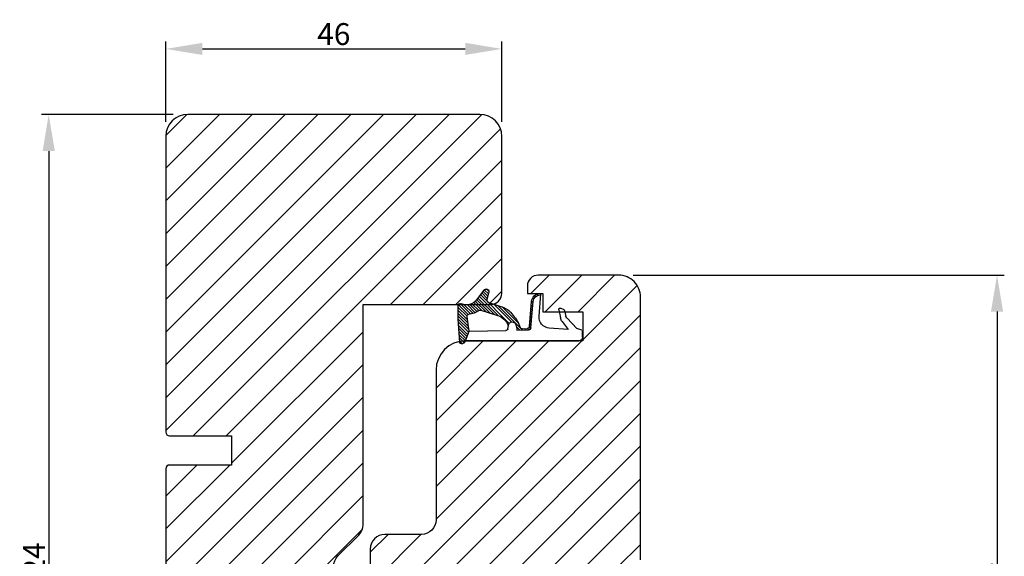
# Model space of a CAD drawing. Extents: x 287597 to 1178739, y -886893 to 4095.
# Drawn here: x 587637 to 587772, y -304020 to -303946 of the extents above; entities that cross this region are included whole.
import ezdxf

# ---------------------------------------------------------------- set-up
doc = ezdxf.new("R2010")
doc.units = 0
doc.header["$PDMODE"] = 3
doc.layers.get('DEFPOINTS').update_dxf_attribs({"linetype": 'CONTINUOUS'})
for name, color, linetype, lineweight in [('02 MEASURES', 156, 'CONTINUOUS', 13), ('03 FRAME', 40, 'CONTINUOUS', 25), ('04 FRAME HATCH', 40, 'CONTINUOUS', 0), ('05 SASH', 40, 'CONTINUOUS', 25), ('06 SASH HATCH', 40, 'CONTINUOUS', 0), ('13 GASKET', 254, 'CONTINUOUS', 25)]:
    doc.layers.add(name, color=color, linetype=linetype, lineweight=lineweight)
doc.styles.add('M1x1', font='arial.ttf', dxfattribs={"height": 3})
doc.dimstyles.new('M1x1', dxfattribs={"dimscale": 0, "dimtxt": 3, "dimasz": 5, "dimexe": 1, "dimexo": 2, "dimgap": 0.5, "dimtad": 1, "dimdec": 0, "dimdsep": 46, "dimtxsty": 'M1x1', "dimcen": -1, "dimclrd": 256, "dimclre": 256, "dimclrt": 256, "dimazin": 2, "dimtfac": 1, "dimtdec": 0, "dimtmove": 0, "dimatfit": 3, "dimfxl": 1, "dimtolj": 1, "dimarcsym": 0})

# ---------------------------------------------------------------- blocks, each defined once
blk = doc.blocks.new('A$C32089')
at = {"layer": '13 GASKET'}
for p, q in [((0.43, 1), (0.43, 16.51)), ((0.93, 17.01), (1.67, 17.01)), ((1.89, 16.91), (2.11, 16.25)), ((2.11, 16.25), (3.54, 14.89)), ((1.99, 15.03), (2.19, 12.45)), ((3.08, 14.25), (1.99, 15.03)), ((4.69, 13.77), (3.57, 14)), ((4.57, 14.56), (3.79, 14.74)), ((4.91, 14.05), (4.71, 14.45)), ((3.81, 11.06), (6.82, 11.32)), ((6.68, 10.92), (6.83, 10.76)), ((6.73, 11.24), (6.73, 11.31)), ((1.89, 8.04), (1.93, 9.63)), ((1.93, 9.67), (2.12, 9.48)), ((2.09, 9.89), (2.27, 9.7)), ((2.09, 8.78), (2.13, 9.45)), ((2.21, 9.92), (5.8, 10.24)), ((2.4, 9.74), (5.82, 10.04)), ((2.55, 9.95), (2.73, 9.77)), ((3.07, 10), (3.25, 9.82)), ((3.59, 10.05), (3.77, 9.86)), ((4.11, 10.09), (4.29, 9.91)), ((4.63, 10.14), (4.81, 9.95)), ((5.15, 10.18), (5.33, 10)), ((5.67, 10.23), (5.85, 10.05)), ((6.14, 10.33), (6.29, 10.18)), ((6.47, 10.56), (6.61, 10.42)), ((1.89, 8.41), (2.34, 7.96)), ((1.9, 8.8), (5.25, 5.45)), ((1.93, 9.27), (2.11, 9.09)), ((2.86, 8.24), (5.07, 6.03)), ((2.1, 6.81), (2.53, 6.89)), ((2.51, 6.89), (2.6, 6.8)), ((2.53, 6.89), (2.53, 6.89)), ((2.82, 6.98), (6.76, 3.04)), ((3.02, 7.28), (5.4, 4.9)), ((4.22, 7.28), (4.43, 7.07)), ((1.76, 1.5), (1.85, 6.52)), ((3.87, 5.53), (6.53, 2.87)), ((5.68, 4.17), (5.18, 5.71)), ((4.62, 3.09), (3.92, 5.37)), ((4.05, 4.95), (6.3, 2.7)), ((4.23, 4.37), (6.07, 2.53)), ((6.03, 3.96), (7.03, 4.2)), ((6.52, 4.08), (7.22, 3.38)), ((6.85, 4.15), (7.44, 3.56)), ((7.19, 4.21), (7.52, 3.88)), ((4.41, 3.8), (5.84, 2.36)), ((4.57, 2.83), (5.52, 1.88)), ((4.58, 3.22), (5.67, 2.13)), ((7.37, 3.49), (6.03, 2.5)), ((6.2, 4), (6.99, 3.21)), ((0.43, 1), (1.76, 1.5)), ((1.57, 1.43), (2.97, 0.03)), ((1.76, 1.5), (3.72, 1.21)), ((1.92, 1.48), (3.4, 0)), ((2.39, 1.41), (3.8, 0)), ((4.03, 1.37), (5.37, 0.03)), ((4.1, 1.7), (5.53, 0.27)), ((4.18, 2.02), (5.37, 0.83)), ((4.29, 2.31), (5.35, 1.25)), ((4.42, 2.58), (5.41, 1.59)), ((0.02, 0.58), (0.42, 0.18)), ((0.43, 1), (0.1, 0.7)), ((0.19, 0.2), (3.43, 0)), ((0.2, 0.8), (0.84, 0.16)), ((0.42, 0.99), (1.27, 0.13)), ((0.7, 1.1), (1.69, 0.11)), ((0.99, 1.21), (2.12, 0.08)), ((1.28, 1.32), (2.55, 0.05)), ((2.86, 1.34), (4.2, 0)), ((3.33, 1.27), (4.6, 0)), ((3.44, 0), (5.23, 0)), ((3.8, 1.2), (5, 0))]:
    blk.add_line(p, q, dxfattribs=at)
for centre, radius, start, end in [((0.93, 16.51), 0.5, 90, 180), ((1.67, 16.71), 0.3, 43.0047, 90), ((3.91, 15.23), 0.5, 223.0047, 256.6853), ((3.77, 14.97), 1, 226.12, 258.3995), ((4.53, 14.36), 0.2, 26.5651, 76.6853), ((4.73, 13.96), 0.2, 258.3995, 26.5651), ((3.68, 12.56), 1.5, 184.1922, 274.8492), ((5.73, 11.24), 1, 274.0856, 0), ((5.73, 11.24), 1.2, 274.0856, 358.8011), ((6.83, 11.22), 0.1, 358.8011, 94.8492), ((2.23, 9.63), 0.3, 95.053, 178.6762), ((2.43, 9.44), 0.3, 95.053, 179.2001), ((2.39, 8.77), 0.3, 178.4004, 249.4273), ((0.38, 3.42), 5.42, 49.1545, 69.4273), ((2.15, 6.51), 0.3, 100.4077, 178.6762), ((1.38, 4.04), 4.03, 72.1001, 82.8171), ((1.06, 3.56), 3.59, 54.1408, 67.4069), ((2.53, 7.39), 0.5, 270, 79.2009), ((1.99, 4.85), 3.3, 15.1498, 54.1408), ((1.99, 4.85), 2, 15.1498, 54.1408), ((5.96, 4.25), 0.3, 195.1498, 283.5386), ((7.13, 3.81), 0.4, 306.6458, 103.5386), ((7.05, 1.13), 3, 145.326, 173.4551), ((4.33, 3.01), 0.3, 325.326, 15.1498), ((3.77, 1.51), 0.3, 261.5623, 353.4551), ((7.05, 1.13), 1.7, 126.6458, 204.6186), ((0.3, 0.48), 0.3, 132.0806, 249.0263), ((3.44, 3.58), 3.58, 269.9512, 270), ((5.23, 0.3), 0.3, 270, 24.6186)]:
    blk.add_arc(centre, radius, start, end, dxfattribs=at)
blk = doc.blocks.new('A$C13285')
at = {"layer": '13 GASKET'}
blk.add_blockref('A$C32089', (0, 0), dxfattribs=at)
blk = doc.blocks.new('gasket')
at = {"layer": '13 GASKET', "xscale": -1}
blk.add_blockref('A$C13285', (157.19, 116.84), dxfattribs=at)
blk = doc.blocks.new('*D2901')
at = {"layer": '02 MEASURES', "lineweight": -2}
for p, q in [((587658.45, -303959.21), (587640.41, -303959.21)), ((587641.41, -303964.21), (587641.41, -304078.2)), ((587658.4, -304083.2), (587640.41, -304083.2))]:
    blk.add_line(p, q, dxfattribs=at)
at = {"layer": '02 MEASURES'}
for points in [[(587642.25, -303964.21), (587640.58, -303964.21), (587641.41, -303959.21)], [(587640.58, -304078.2), (587642.25, -304078.2), (587641.41, -304083.2)]]:
    blk.add_solid(points, dxfattribs=at)
at = {"layer": 'DEFPOINTS', "color": 0}
for p in [(587660.45, -303959.21), (587641.41, -304083.2), (587660.4, -304083.2)]:
    blk.add_point(p, dxfattribs=at)
at = {"layer": '02 MEASURES', "insert": (587639.41, -304021.21), "char_height": 3, "attachment_point": 5, "rotation": 90, "style": 'M1x1'}
blk.add_mtext('\\A1;124', dxfattribs=at)
blk = doc.blocks.new('*D2902')
at = {"layer": '02 MEASURES', "lineweight": -2}
for p, q in [((587721.45, -303981.2), (587772.26, -303981.2)), ((587771.26, -303986.2), (587771.26, -304068.21)), ((587700.78, -304073.21), (587772.26, -304073.21))]:
    blk.add_line(p, q, dxfattribs=at)
at = {"layer": '02 MEASURES'}
for points in [[(587772.09, -303986.2), (587770.43, -303986.2), (587771.26, -303981.2)], [(587770.43, -304068.21), (587772.09, -304068.21), (587771.26, -304073.21)]]:
    blk.add_solid(points, dxfattribs=at)
at = {"layer": 'DEFPOINTS', "color": 0}
for p in [(587719.45, -303981.2), (587698.78, -304073.21), (587771.26, -304073.21)]:
    blk.add_point(p, dxfattribs=at)
at = {"layer": '02 MEASURES', "insert": (587769.23, -304022.79), "char_height": 3, "attachment_point": 5, "rotation": 90, "style": 'M1x1'}
blk.add_mtext('\\A1;92', dxfattribs=at)
blk = doc.blocks.new('*D2904')
at = {"layer": '02 MEASURES', "lineweight": -2}
for p, q in [((587657.45, -303960.21), (587657.45, -303949.23)), ((587703.45, -303960.21), (587703.45, -303949.23)), ((587662.45, -303950.23), (587698.45, -303950.23))]:
    blk.add_line(p, q, dxfattribs=at)
at = {"layer": '02 MEASURES'}
for points in [[(587662.45, -303949.4), (587662.45, -303951.06), (587657.45, -303950.23)], [(587698.45, -303951.06), (587698.45, -303949.4), (587703.45, -303950.23)]]:
    blk.add_solid(points, dxfattribs=at)
at = {"layer": 'DEFPOINTS', "color": 0}
for p in [(587703.45, -303950.23), (587657.45, -303962.21), (587703.45, -303962.21)]:
    blk.add_point(p, dxfattribs=at)
at = {"layer": '02 MEASURES', "insert": (587680.45, -303948.2), "char_height": 3, "attachment_point": 5, "style": 'M1x1'}
blk.add_mtext('\\A1;46', dxfattribs=at)

msp = doc.modelspace()

# ---------------------------------------------------------------- hatches: boundary and pattern name
at = {"layer": '04 FRAME HATCH'}
h = msp.add_hatch(dxfattribs=at)
h.set_pattern_fill('ANSI31', color=256, angle=360, style=0)
h.set_pattern_definition([(45, (-2109.0264, -2671.6158), (-2.24506403, 2.24506403), [])])
h.paths.add_polyline_path([(587700.87, -303983.42), (587700.98, -303983.27, -0.063641), (587701.05, -303983.2, -0.214409), (587701.37, -303983.11, -0.31897), (587701.7, -303983.44, -0.101384), (587701.69, -303983.6), (587701.65, -303983.79), (587701.57, -303984.11), (587701.49, -303984.43), (587701.45, -303984.6, 0.207298), (587701.49, -303984.83), (587701.58, -303984.92, 0.079392), (587701.67, -303984.96), (587702.3, -303985.16, 0.347271), (587703.45, -303983.71), (587703.45, -303962.21, 0.414208), (587700.45, -303959.21), (587660.45, -303959.21, 0.414208), (587657.45, -303962.21), (587657.45, -304002.71, 0.414206), (587657.95, -304003.21), (587666.45, -304003.21), (587666.45, -304007.21), (587657.95, -304007.21, 0.414206), (587657.45, -304007.71), (587657.45, -304070.21, 0.333439), (587659.61, -304073.09, -0.541516), (587663.8, -304073.21), (587672.85, -304073.21, 0.37886), (587675.83, -304070.57), (587680.42, -304033.21), (587680.42, -304021.08, -0.198894), (587681, -304019.66), (587683.87, -304016.8, 0.19893), (587684.45, -304015.39), (587684.45, -303985.21), (587697.57, -303985.21, -0.189036), (587697.77, -303985.11, -0.130084), (587697.92, -303985.13, 0.028921), (587698.1, -303985.21), (587699.15, -303985.21, 0.035385), (587699.37, -303985.12, 0.042944), (587699.62, -303984.97, 0.076154), (587699.99, -303984.6), (587700.02, -303984.56), (587700.19, -303984.33), (587700.36, -303984.1), (587700.53, -303983.87), (587700.7, -303983.64)])
at = {"layer": '06 SASH HATCH'}
h = msp.add_hatch(dxfattribs=at)
h.set_pattern_fill('ANSI31', color=256, angle=270, style=0)
h.set_pattern_definition([(225, (1176845.8083, -2370.6703), (-2.24506403, 2.24506403), [])])
h.paths.add_polyline_path([(587722.45, -304020.21), (587722.45, -303984.21, 0.414219), (587719.45, -303981.21), (587708.45, -303981.21, 0.414226), (587706.95, -303982.71), (587706.95, -303983.71), (587708.7, -303983.71, -0.001627), (587708.71, -303983.71, -0.021466), (587708.72, -303983.71), (587709.05, -303983.71), (587709.05, -303986.21), (587711.31, -303986.21), (587711.26, -303985.95, -0.625875), (587711.54, -303985.73), (587711.94, -303985.93, -0.222245), (587712.05, -303986.06), (587712.08, -303986.21), (587714.55, -303986.21), (587714.55, -303990.21), (587713.98, -303990.21), (587698.49, -303990.21), (587698.48, -303990.22), (587698.29, -303990.43), (587698.19, -303990.54, -0.120654), (587698.07, -303990.62, -0.411287), (587697.69, -303990.44), (587697.68, -303990.28, 0.358425), (587694.45, -303994.21), (587694.45, -304014.71, -0.41421), (587692.45, -304016.71), (587687.45, -304016.71, 0.41421), (587685.45, -304018.71), (587685.45, -304063.42, 0.327534), (587686.5, -304064.86, -0.327544), (587687.9, -304066.76), (587687.9, -304067.3, -0.327544), (587686.5, -304069.21, 0.327535), (587685.45, -304070.64), (587685.45, -304071.71, 0.414209), (587686.95, -304073.21), (587697.04, -304073.21), (587697.04, -304073.21), (587697.04, -304073.21), (587697.04, -304073.21), (587697.04, -304073.21), (587697.04, -304073.21), (587697.04, -304073.2), (587697.04, -304073.2), (587697.04, -304073.2), (587697.05, -304073.2), (587697.05, -304073.2), (587697.05, -304073.2), (587697.05, -304073.2), (587697.05, -304073.2), (587697.05, -304073.2), (587697.05, -304073.2), (587697.05, -304073.2), (587697.05, -304073.2), (587697.05, -304073.2), (587697.06, -304073.2), (587697.06, -304073.2), (587697.06, -304073.2), (587697.06, -304073.2), (587697.06, -304073.2), (587697.06, -304073.2), (587697.06, -304073.2), (587697.06, -304073.2), (587697.06, -304073.2), (587697.06, -304073.2), (587697.06, -304073.2), (587697.07, -304073.2), (587697.07, -304073.2), (587697.07, -304073.2), (587697.07, -304073.2), (587697.07, -304073.2), (587697.07, -304073.2), (587697.07, -304073.2), (587697.07, -304073.2), (587697.07, -304073.2), (587697.07, -304073.2), (587697.07, -304073.2), (587697.07, -304073.2), (587697.07, -304073.2), (587697.07, -304073.2), (587697.07, -304073.2), (587697.07, -304073.2), (587697.07, -304073.2), (587697.07, -304073.2), (587697.07, -304073.2), (587697.07, -304073.2), (587697.08, -304073.2), (587697.08, -304073.2), (587697.08, -304073.2), (587697.08, -304073.2), (587697.08, -304073.2), (587697.08, -304073.2), (587697.08, -304073.2), (587697.08, -304073.2), (587697.08, -304073.19), (587697.08, -304073.19), (587697.08, -304073.19), (587697.08, -304073.19), (587697.08, -304073.19), (587697.08, -304073.19), (587697.08, -304073.19), (587697.08, -304073.19), (587697.08, -304073.19), (587697.08, -304073.19), (587697.08, -304073.19), (587697.08, -304073.19), (587697.08, -304073.19), (587697.09, -304073.19), (587697.09, -304073.19), (587697.09, -304073.19), (587697.09, -304073.19), (587697.09, -304073.19), (587697.09, -304073.19), (587697.09, -304073.19), (587697.09, -304073.19), (587697.09, -304073.19), (587697.09, -304073.19), (587697.09, -304073.19), (587697.09, -304073.19), (587697.09, -304073.19), (587697.09, -304073.19), (587697.09, -304073.19), (587697.09, -304073.19), (587697.09, -304073.19), (587697.09, -304073.19), (587697.09, -304073.19), (587697.09, -304073.19), (587697.09, -304073.19), (587697.1, -304073.19), (587697.1, -304073.19), (587697.1, -304073.19), (587697.1, -304073.19), (587697.1, -304073.18), (587697.1, -304073.18), (587697.1, -304073.18), (587697.1, -304073.18), (587697.1, -304073.18), (587697.1, -304073.18), (587697.1, -304073.18), (587697.1, -304073.18), (587697.1, -304073.18), (587697.1, -304073.18), (587697.1, -304073.18), (587697.1, -304073.18), (587697.1, -304073.18), (587697.1, -304073.18), (587697.1, -304073.18), (587697.1, -304073.18), (587697.1, -304073.18), (587697.1, -304073.18), (587697.11, -304073.18), (587697.11, -304073.18), (587697.11, -304073.18), (587697.11, -304073.18), (587697.11, -304073.18), (587697.11, -304073.18), (587697.11, -304073.18), (587697.11, -304073.18), (587697.11, -304073.18), (587697.11, -304073.18), (587697.11, -304073.17), (587697.11, -304073.17), (587697.11, -304073.17), (587697.11, -304073.17), (587697.11, -304073.17), (587697.11, -304073.17), (587697.11, -304073.17), (587697.12, -304073.17), (587697.12, -304073.17), (587697.12, -304073.17), (587697.12, -304073.17), (587697.12, -304073.17), (587697.12, -304073.17), (587697.12, -304073.17), (587697.12, -304073.16), (587697.12, -304073.16), (587697.16, -304073.13), (587697.17, -304073.12), (587697.17, -304073.12), (587697.17, -304073.11), (587697.18, -304073.11), (587697.18, -304073.11), (587697.18, -304073.11), (587697.18, -304073.11), (587697.18, -304073.1), (587697.18, -304073.1), (587697.18, -304073.1), (587697.18, -304073.1), (587697.19, -304073.1), (587697.19, -304073.09), (587697.19, -304073.09), (587697.19, -304073.09), (587697.19, -304073.09), (587697.19, -304073.09), (587697.19, -304073.09), (587697.19, -304073.08), (587697.2, -304073.08), (587697.2, -304073.08), (587697.2, -304073.08), (587697.2, -304073.08), (587697.2, -304073.08), (587697.2, -304073.07), (587697.2, -304073.07), (587697.21, -304073.07), (587697.21, -304073.07), (587697.21, -304073.07), (587697.21, -304073.06), (587697.21, -304073.06), (587697.21, -304073.06), (587697.21, -304073.06), (587697.22, -304073.06), (587697.22, -304073.06), (587697.22, -304073.05), (587697.22, -304073.05), (587697.22, -304073.05), (587697.22, -304073.05), (587697.22, -304073.05), (587697.22, -304073.04), (587697.23, -304073.04), (587697.23, -304073.04), (587697.23, -304073.04), (587697.23, -304073.04), (587697.23, -304073.04), (587697.23, -304073.03), (587697.23, -304073.03), (587697.24, -304073.03), (587697.24, -304073.03), (587697.24, -304073.03), (587697.24, -304073.02), (587697.24, -304073.02), (587697.24, -304073.02), (587697.24, -304073.02), (587697.25, -304073.02), (587697.25, -304073.01), (587697.25, -304073.01), (587697.25, -304073.01), (587697.25, -304073.01), (587697.25, -304073.01), (587697.25, -304073), (587697.26, -304073), (587697.26, -304073), (587697.26, -304073), (587697.26, -304072.99), (587697.27, -304072.99), (587697.27, -304072.99), (587697.27, -304072.98), (587697.27, -304072.98), (587697.28, -304072.97), (587697.28, -304072.97), (587697.28, -304072.97), (587697.29, -304072.96), (587697.29, -304072.96), (587697.29, -304072.95), (587697.3, -304072.95), (587697.3, -304072.95), (587697.3, -304072.94), (587697.3, -304072.94), (587697.31, -304072.94), (587697.31, -304072.93), (587697.31, -304072.93), (587697.32, -304072.92), (587697.32, -304072.92), (587697.32, -304072.92), (587697.32, -304072.91), (587697.33, -304072.9), (587697.34, -304072.9), (587697.34, -304072.89), (587697.69, -304072.42, -0.236068), (587697.85, -304072.34, -0.236068), (587698.01, -304072.42), (587698.36, -304072.89), (587698.37, -304072.9), (587698.37, -304072.9), (587698.38, -304072.91), (587698.38, -304072.92), (587698.39, -304072.92), (587698.39, -304072.92), (587698.39, -304072.93), (587698.39, -304072.93), (587698.4, -304072.94), (587698.4, -304072.94), (587698.4, -304072.94), (587698.41, -304072.95), (587698.41, -304072.95), (587698.41, -304072.95), (587698.41, -304072.96), (587698.42, -304072.96), (587698.42, -304072.97), (587698.42, -304072.97), (587698.43, -304072.97), (587698.43, -304072.98), (587698.43, -304072.98), (587698.43, -304072.98), (587698.44, -304072.99), (587698.44, -304072.99), (587698.44, -304072.99), (587698.44, -304072.99), (587698.44, -304072.99), (587698.44, -304073), (587698.44, -304073), (587698.45, -304073), (587698.45, -304073), (587698.45, -304073), (587698.45, -304073), (587698.45, -304073.01), (587698.45, -304073.01), (587698.45, -304073.01), (587698.46, -304073.01), (587698.46, -304073.01), (587698.46, -304073.02), (587698.46, -304073.02), (587698.46, -304073.02), (587698.46, -304073.02), (587698.46, -304073.02), (587698.47, -304073.03), (587698.47, -304073.03), (587698.47, -304073.03), (587698.47, -304073.03), (587698.47, -304073.03), (587698.47, -304073.04), (587698.47, -304073.04), (587698.48, -304073.04), (587698.48, -304073.04), (587698.48, -304073.04), (587698.48, -304073.04), (587698.48, -304073.05), (587698.48, -304073.05), (587698.48, -304073.05), (587698.48, -304073.05), (587698.49, -304073.05), (587698.49, -304073.06), (587698.49, -304073.06), (587698.49, -304073.06), (587698.49, -304073.06), (587698.49, -304073.06), (587698.49, -304073.06), (587698.5, -304073.07), (587698.5, -304073.07), (587698.5, -304073.07), (587698.5, -304073.07), (587698.5, -304073.07), (587698.5, -304073.08), (587698.5, -304073.08), (587698.51, -304073.08), (587698.51, -304073.08), (587698.51, -304073.08), (587698.51, -304073.08), (587698.51, -304073.09), (587698.51, -304073.09), (587698.51, -304073.09), (587698.51, -304073.09), (587698.52, -304073.09), (587698.52, -304073.1), (587698.52, -304073.1), (587698.52, -304073.1), (587698.52, -304073.1), (587698.52, -304073.1), (587698.52, -304073.1), (587698.53, -304073.11), (587698.53, -304073.11), (587698.53, -304073.11), (587698.53, -304073.11), (587698.53, -304073.11), (587698.53, -304073.11), (587698.53, -304073.12), (587698.54, -304073.12), (587698.54, -304073.12), (587698.54, -304073.13), (587698.58, -304073.16), (587698.58, -304073.16), (587698.58, -304073.17), (587698.58, -304073.17), (587698.59, -304073.17), (587698.59, -304073.17), (587698.59, -304073.17), (587698.59, -304073.17), (587698.59, -304073.17), (587698.59, -304073.17), (587698.59, -304073.17), (587698.59, -304073.17), (587698.59, -304073.17), (587698.59, -304073.17), (587698.59, -304073.17), (587698.59, -304073.17), (587698.6, -304073.18), (587698.6, -304073.18), (587698.6, -304073.18), (587698.6, -304073.18), (587698.6, -304073.18), (587698.6, -304073.18), (587698.6, -304073.18), (587698.6, -304073.18), (587698.6, -304073.18), (587698.6, -304073.18), (587698.6, -304073.18), (587698.6, -304073.18), (587698.6, -304073.18), (587698.6, -304073.18), (587698.6, -304073.18), (587698.6, -304073.18), (587698.6, -304073.18), (587698.6, -304073.18), (587698.6, -304073.18), (587698.6, -304073.18), (587698.6, -304073.18), (587698.6, -304073.18), (587698.61, -304073.18), (587698.61, -304073.18), (587698.61, -304073.18), (587698.61, -304073.18), (587698.61, -304073.18), (587698.61, -304073.18), (587698.61, -304073.19), (587698.61, -304073.19), (587698.61, -304073.19), (587698.61, -304073.19), (587698.61, -304073.19), (587698.61, -304073.19), (587698.61, -304073.19), (587698.61, -304073.19), (587698.61, -304073.19), (587698.61, -304073.19), (587698.61, -304073.19), (587698.61, -304073.19), (587698.61, -304073.19), (587698.61, -304073.19), (587698.61, -304073.19), (587698.61, -304073.19), (587698.62, -304073.19), (587698.62, -304073.19), (587698.62, -304073.19), (587698.62, -304073.19), (587698.62, -304073.19), (587698.62, -304073.19), (587698.62, -304073.19), (587698.62, -304073.19), (587698.62, -304073.19), (587698.62, -304073.19), (587698.62, -304073.19), (587698.62, -304073.19), (587698.62, -304073.19), (587698.62, -304073.19), (587698.62, -304073.19), (587698.62, -304073.19), (587698.62, -304073.19), (587698.62, -304073.19), (587698.62, -304073.19), (587698.62, -304073.19), (587698.62, -304073.19), (587698.63, -304073.19), (587698.63, -304073.2), (587698.63, -304073.2), (587698.63, -304073.2), (587698.63, -304073.2), (587698.63, -304073.2), (587698.63, -304073.2), (587698.63, -304073.2), (587698.63, -304073.2), (587698.63, -304073.2), (587698.63, -304073.2), (587698.63, -304073.2), (587698.63, -304073.2), (587698.63, -304073.2), (587698.63, -304073.2), (587698.63, -304073.2), (587698.63, -304073.2), (587698.63, -304073.2), (587698.63, -304073.2), (587698.63, -304073.2), (587698.63, -304073.2), (587698.64, -304073.2), (587698.64, -304073.2), (587698.64, -304073.2), (587698.64, -304073.2), (587698.64, -304073.2), (587698.64, -304073.2), (587698.64, -304073.2), (587698.64, -304073.2), (587698.64, -304073.2), (587698.64, -304073.2), (587698.64, -304073.2), (587698.64, -304073.2), (587698.64, -304073.2), (587698.64, -304073.2), (587698.65, -304073.2), (587698.65, -304073.2), (587698.65, -304073.2), (587698.65, -304073.2), (587698.65, -304073.2), (587698.65, -304073.2), (587698.65, -304073.2), (587698.65, -304073.2), (587698.65, -304073.2), (587698.65, -304073.2), (587698.65, -304073.2), (587698.66, -304073.2), (587698.66, -304073.2), (587698.66, -304073.2), (587698.66, -304073.2), (587698.66, -304073.2), (587698.66, -304073.2), (587698.66, -304073.2), (587698.66, -304073.21), (587698.66, -304073.21), (587698.66, -304073.21), (587698.67, -304073.21), (587698.67, -304073.21), (587698.67, -304073.21), (587703.61, -304073.21, 0.404021), (587705.1, -304071.76), (587706.45, -304033.21), (587706.45, -304024.21, -0.414212), (587709.45, -304021.21), (587712.45, -304021.21), (587721.45, -304021.21, 0.414205)])

# ---------------------------------------------------------------- linework, layer by layer
at = {"layer": '03 FRAME'}
msp.add_lwpolyline([(587703.45, -303983.71), (587703.45, -303962.21, 0.414208), (587700.45, -303959.21), (587660.45, -303959.21, 0.414208), (587657.45, -303962.21), (587657.45, -304002.71, 0.414204), (587657.95, -304003.21), (587666.45, -304003.21), (587666.45, -304007.21), (587657.95, -304007.21, 0.414206), (587657.45, -304007.71), (587657.45, -304070.21, 0.414208), (587660.45, -304073.21), (587672.85, -304073.21, 0.37886), (587675.83, -304070.57), (587680.42, -304033.21), (587680.42, -304021.08, -0.198894), (587681, -304019.66), (587683.87, -304016.8, 0.198929), (587684.45, -304015.39), (587684.45, -303985.21), (587701.95, -303985.21, 0.414211)], format="xyb", close=True, dxfattribs=at)
at = {"layer": '05 SASH'}
msp.add_lwpolyline([(587722.45, -304020.21), (587722.45, -303984.21, 0.414218), (587719.45, -303981.21), (587708.45, -303981.21, 0.414226), (587706.95, -303982.71), (587706.95, -303983.71), (587709.05, -303983.71), (587709.05, -303986.21), (587714.55, -303986.21), (587714.55, -303990.21), (587713.98, -303990.21), (587698.47, -303990.21), (587698.45, -303990.21, 0.414211), (587694.45, -303994.21), (587694.45, -304014.71, -0.41421), (587692.45, -304016.71), (587687.45, -304016.71, 0.41421), (587685.45, -304018.71), (587685.45, -304063.42, 0.327535)], format="xyb", dxfattribs=at)

# ---------------------------------------------------------------- block references
at = {"layer": '03 FRAME', "rotation": 269.9999999999915}
msp.add_blockref('gasket', (587580.65, -303833.45), dxfattribs=at)

# ---------------------------------------------------------------- dimensions: what is measured, and where the dimension line sits
at = {"layer": '02 MEASURES'}
dim = msp.add_linear_dim(base=(587703.45, -303950.23), p1=(587657.45, -303962.21), p2=(587703.45, -303962.21), dimstyle='M1x1', override={"dimscale": 1}, dxfattribs=at)
dim.commit()
dim.dimension.update_dxf_attribs({"geometry": '*D2904', "text_midpoint": (587680.45, -303948.2)})
dim = msp.add_linear_dim(base=(587641.41, -304083.2), p1=(587660.45, -303959.21), p2=(587660.4, -304083.2), angle=270, dimstyle='M1x1', override={"dimscale": 1}, dxfattribs=at)
dim.commit()
dim.dimension.update_dxf_attribs({"geometry": '*D2901', "text_midpoint": (587639.41, -304021.21)})
dim = msp.add_linear_dim(base=(587771.26, -304073.21), p1=(587719.45, -303981.2), p2=(587698.78, -304073.21), angle=270, dimstyle='M1x1', override={"dimscale": 1}, dxfattribs=at)
dim.commit()
dim.dimension.update_dxf_attribs({"geometry": '*D2902', "text_midpoint": (587771.26, -304022.79), "dimtype": 160})

doc.saveas('drawing.dxf')
